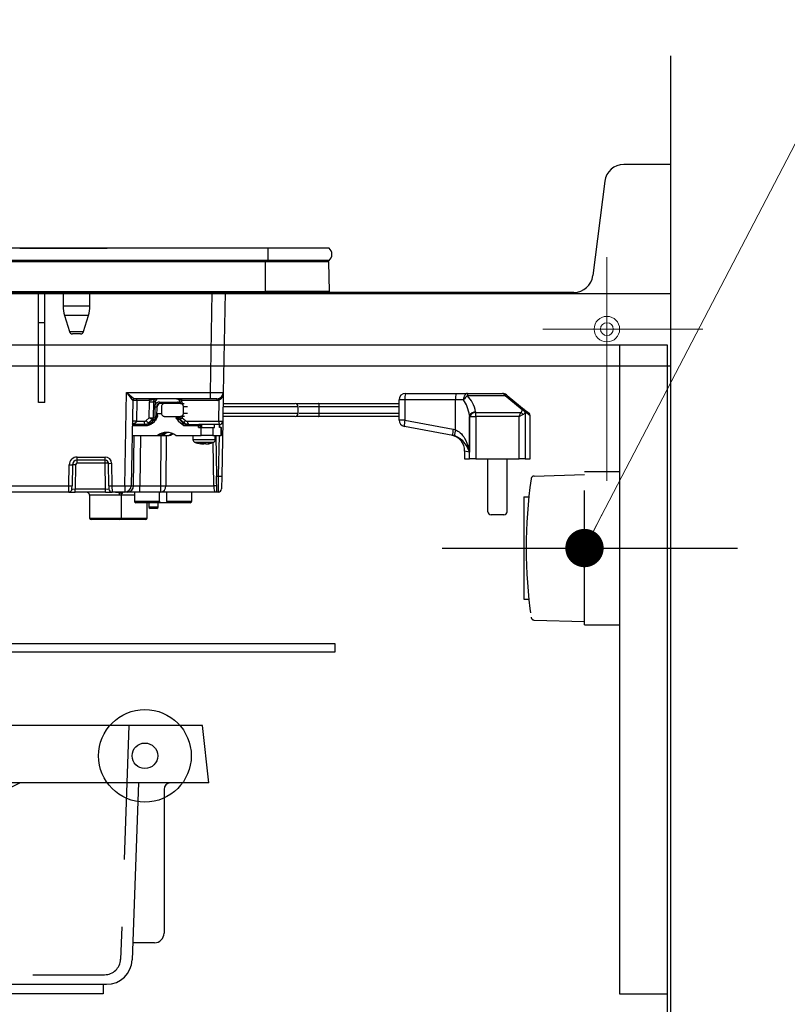
# Model space of a CAD drawing. Units: millimetres. Extents: x 210 to 8110, y 68 to 5608.
# Drawn here: x 4701 to 4941, y 1667 to 1975 of the extents above; entities that cross this region are included whole.
import ezdxf

# ---------------------------------------------------------------- set-up
doc = ezdxf.new("R2010")
doc.units = ezdxf.units.MM
doc.header["$LTSCALE"] = 5
doc.linetypes.add('DASHDOT', pattern=[50.5, 30, -9, 2.5, -9])
doc.linetypes.add('HIDDEN', pattern=[12.6, 8.4, -4.2])
for name, color, linetype, lineweight in [('キャビ', 134, 'Continuous', 9), ('トップ', 14, 'Continuous', 9), ('建築', 136, 'Continuous', 9), ('抽斗', 21, 'Continuous', 9), ('熱源', 214, 'Continuous', 9), ('電源', 56, 'Continuous', 9)]:
    doc.layers.add(name, color=color, linetype=linetype, lineweight=lineweight)
doc.styles.get("Standard").update_dxf_attribs({"font": 'txt', "bigfont": 'bigfont'})
doc.styles.add('ＭＳ ゴシック', font='txt')
doc.dimstyles.get("Standard").update_dxf_attribs({"dimtxt": 0.18, "dimasz": 0.18, "dimexe": 0.18, "dimexo": 0.0625, "dimgap": 0.09, "dimtad": 0, "dimtih": 1, "dimtoh": 1, "dimdec": 4, "dimzin": 0, "dimdsep": 46, "dimtxsty": 'Standard', "dimcen": 0.09, "dimadec": 0, "dimazin": 0, "dimtfac": 1, "dimtdec": 4, "dimtofl": 0, "dimtmove": 0, "dimatfit": 3, "dimfxl": 1, "dimtolj": 1, "dimtzin": 0, "dimarcsym": 0})

# ---------------------------------------------------------------- blocks, each defined once
blk = doc.blocks.new('*G28')
at = {"layer": 'キャビ', "color": 134, "linetype": 'Continuous', "lineweight": 30}
for p, q in [((4799.42, 1780), (4449.42, 1780)), ((4449.42, 1780), (4449.42, 1777.5)), ((4799.42, 1777.5), (4799.42, 1780)), ((4449.42, 1777.5), (4799.42, 1777.5))]:
    blk.add_line(p, q, dxfattribs=at)
blk = doc.blocks.new('*G29')
at = {"layer": '抽斗', "color": 21, "linetype": 'Continuous', "lineweight": 30}
for p, q in [((4757.92, 1754.5), (4429.92, 1754.5)), ((4429.92, 1686.5), (4429.92, 1754.5)), ((4759.92, 1736.5), (4757.92, 1754.5)), ((4759.92, 1736.5), (4429.92, 1736.5)), ((4454.42, 1735.5), (4454.42, 1736.5)), ((4460.42, 1735.5), (4454.42, 1735.5)), ((4460.42, 1736.5), (4460.42, 1735.5)), ((4676.92, 1733.5), (4676.92, 1736.5)), ((4700.92, 1736.5), (4694.92, 1733.5)), ((4737.92, 1736.5), (4735.94, 1681.21)), ((4745.92, 1734.5), (4745.92, 1689.5)), ((4694.92, 1733.5), (4676.92, 1733.5)), ((4450.92, 1686.5), (4429.92, 1686.5)), ((4444.92, 1686), (4444.92, 1681.5)), ((4742.92, 1686.5), (4736.13, 1686.5)), ((4452.92, 1673.5), (4727.95, 1673.5)), ((4453.92, 1670.5), (4453.92, 1673.5)), ((4726.92, 1673.5), (4726.92, 1670.5)), ((4726.92, 1670.5), (4453.92, 1670.5))]:
    blk.add_line(p, q, dxfattribs=at)
at = {"layer": '抽斗', "color": 21, "linetype": 'HIDDEN', "lineweight": 30}
for p, q in [((4440.92, 1688.5), (4440.92, 1754.5)), ((4441.23, 1754.5), (4444.92, 1686.5)), ((4443.92, 1754.5), (4447.9, 1681.23)), ((4443.92, 1754.5), (4443.92, 1688.5)), ((4734.92, 1754.5), (4732.31, 1681.32)), ((4440.92, 1745.5), (4429.92, 1745.5)), ((4429.92, 1742.5), (4440.92, 1742.5)), ((4440.92, 1733.5), (4429.92, 1733.5)), ((4440.92, 1700.5), (4429.92, 1700.5)), ((4429.92, 1697.5), (4440.92, 1697.5)), ((4440.92, 1691.5), (4429.92, 1691.5)), ((4447.5, 1688.5), (4429.92, 1688.5)), ((4452.89, 1676.5), (4727.31, 1676.5))]:
    blk.add_line(p, q, dxfattribs=at)
at = {"layer": '抽斗', "color": 21, "linetype": 'DASHDOT', "lineweight": 30}
for p, q in [((4416.92, 1739.5), (4456.92, 1739.5)), ((4416.92, 1694.5), (4456.92, 1694.5))]:
    blk.add_line(p, q, dxfattribs=at)
at = {"layer": '抽斗', "color": 21, "linetype": 'Continuous', "lineweight": 30}
for radius in [14.5, 4]:
    blk.add_circle((4739.92, 1745), radius, dxfattribs=at)
for centre, radius, start, end in [((4747.92, 1734.5), 2, 90, 180), ((4742.92, 1689.5), 3, 270, 0), ((4444.42, 1686), 0.5, 0, 90), ((4452.92, 1681.5), 8, 180, 270), ((4727.95, 1681.5), 8, 270, 357.9546)]:
    blk.add_arc(centre, radius, start, end, dxfattribs=at)
at = {"layer": '抽斗', "color": 21, "linetype": 'HIDDEN', "lineweight": 30}
for centre, start, end in [((4452.89, 1681.5), 183.106, 270), ((4727.31, 1681.5), 270, 357.9546)]:
    blk.add_arc(centre, 5, start, end, dxfattribs=at)
blk = doc.blocks.new('*G32')
at = {"layer": '電源', "color": 56, "linetype": 'HIDDEN', "lineweight": 30}
for p, q in [((4861.67, 1832.52), (4877.42, 1833)), ((4877.42, 1786), (4877.42, 1834)), ((4877.42, 1834), (4888.42, 1834)), ((4858.42, 1826), (4860.02, 1826)), ((4858.42, 1826), (4858.42, 1794)), ((4858.42, 1794), (4860.02, 1794)), ((4861.67, 1787.48), (4877.42, 1787)), ((4877.42, 1786), (4888.42, 1786))]:
    blk.add_line(p, q, dxfattribs=at)
at = {"layer": '電源', "color": 56, "linetype": 'DASHDOT', "lineweight": 30}
blk.add_line((4832.92, 1810), (4925.31, 1810), dxfattribs=at)
at = {"layer": '電源', "color": 56, "linetype": 'HIDDEN', "lineweight": 30}
for centre, radius, start, end in [((5013.13, 1810), 153.94, 171.9308, 188.0692), ((4861.7, 1831.52), 1, 91.7357, 175.0784), ((4861.7, 1788.48), 1, 184.9216, 268.2643)]:
    blk.add_arc(centre, radius, start, end, dxfattribs=at)
blk = doc.blocks.new('*G31')
blk.add_blockref('*G32', (0, 0))
blk = doc.blocks.new('*G30')
blk.add_blockref('*G31', (0, 0))
blk = doc.blocks.new('_DOT')
at = {"color": 0}
blk.add_line((-0.5, 0), (-1, 0), dxfattribs=at)
at = {"color": 0, "const_width": 0.5}
blk.add_lwpolyline([(-0.25, 0, 1), (0.25, 0, 1)], format="xyb", close=True, dxfattribs=at)
blk = doc.blocks.new('*G33')
at = {"layer": '電源', "color": 56, "linetype": 'Continuous', "lineweight": 9}
blk.add_lwpolyline([(4877.42, 1810), (5054.42, 2150), (5694.42, 2150)], dxfattribs=at)
at = {"layer": '電源', "color": 56, "linetype": 'Continuous', "lineweight": 9, "xscale": 12, "yscale": 12, "zscale": 12, "rotation": 242.4990450076361}
blk.add_blockref('_DOT', (4877.42, 1810), dxfattribs=at)
blk = doc.blocks.new('Dim6')
at = {"layer": '電源', "color": 56, "linetype": 'Continuous', "lineweight": 9}
for p, q in [((4943.98, 1810), (5164.42, 1810)), ((5144.42, 1040), (5144.42, 1810)), ((4924.42, 1040), (5164.42, 1040))]:
    blk.add_line(p, q, dxfattribs=at)
at = {"layer": '電源', "color": 56, "linetype": 'Continuous', "lineweight": 9, "xscale": 12, "yscale": 12, "zscale": 12}
for p, rotation in [((5144.42, 1810), 89.99999999999991), ((5144.42, 1040), 269.9999999999998)]:
    blk.add_blockref('_DOT', p, dxfattribs=dict(at, rotation=rotation))
at = {"layer": '電源', "color": 56, "linetype": 'Continuous', "lineweight": 9, "insert": (5144.42, 1425), "char_height": 70, "width": 900, "attachment_point": 8, "rotation": 90, "style": 'ＭＳ ゴシック'}
blk.add_mtext('770', dxfattribs=at)
blk = doc.blocks.new('*G73')
at = {"layer": '熱源', "color": 214, "linetype": 'Continuous', "lineweight": 30}
for p, q in [((4778.42, 1903.8), (4465.42, 1903.8)), ((4700.83, 1903.81), (4702.33, 1903.81)), ((4700.83, 1903.81), (4700.83, 1903.8)), ((4702.33, 1903.8), (4702.33, 1903.81)), ((4702.46, 1903.81), (4702.81, 1903.81)), ((4702.46, 1903.81), (4702.46, 1903.8)), ((4702.81, 1903.81), (4728.12, 1903.81)), ((4702.81, 1903.81), (4702.81, 1903.8)), ((4728.12, 1903.8), (4728.12, 1903.81)), ((4797.55, 1903.8), (4778.42, 1903.8)), ((4778.42, 1903.8), (4778.42, 1900)), ((4778.42, 1900), (4465.42, 1900)), ((4777.67, 1899.51), (4466.17, 1899.51)), ((4777.67, 1899.51), (4777.67, 1900)), ((4797.43, 1899.51), (4777.67, 1899.51)), ((4777.67, 1890.3), (4777.67, 1899.51)), ((4797.55, 1900), (4778.42, 1900)), ((4797.61, 1890.3), (4797.43, 1899.51)), ((4466.17, 1890.3), (4777.67, 1890.3)), ((4777.67, 1890), (4466.17, 1890)), ((4706.62, 1880.5), (4706.62, 1890)), ((4708.62, 1880.5), (4708.62, 1890)), ((4714.32, 1890), (4714.32, 1885.69)), ((4722.72, 1885.69), (4722.72, 1890)), ((4760.44, 1858.67), (4760.99, 1890)), ((4764.99, 1890), (4764.44, 1858.67)), ((4777.67, 1890.3), (4777.67, 1890)), ((4797.61, 1890.3), (4777.67, 1890.3)), ((4797.27, 1890), (4777.67, 1890)), ((4722.72, 1885.69), (4714.32, 1885.69)), ((4722.28, 1882.77), (4714.76, 1882.77)), ((4714.76, 1882.77), (4716.3, 1877.71)), ((4720.74, 1877.71), (4722.28, 1882.77)), ((4706.62, 1855.5), (4706.62, 1880.5)), ((4708.62, 1880.5), (4706.62, 1880.5)), ((4708.62, 1855.5), (4708.62, 1880.5)), ((4716.3, 1877.71), (4720.74, 1877.71)), ((4719.78, 1877), (4717.26, 1877)), ((4733.64, 1829.46), (4734.15, 1858.67)), ((4734.15, 1858.67), (4760.44, 1858.67)), ((4760.44, 1856.7), (4760.44, 1858.67)), ((4764.44, 1858.67), (4764.28, 1849.68)), ((4821.44, 1858.37), (4837.28, 1858.37)), ((4837.28, 1858.37), (4840.79, 1858.37)), ((4840.79, 1858.37), (4851.73, 1858.37)), ((4840.79, 1858.37), (4840.79, 1857.59)), ((4852.56, 1857.59), (4852.36, 1857.92)), ((4852.99, 1857.92), (4853.19, 1857.76)), ((4853.19, 1857.76), (4858.57, 1853.39)), ((4708.62, 1855.5), (4706.62, 1855.5)), ((4736.11, 1856.21), (4735.64, 1829.46)), ((4760.44, 1856.7), (4736.61, 1856.7)), ((4737.37, 1856.21), (4737.26, 1849.68)), ((4741.41, 1856.21), (4737.37, 1856.21)), ((4741.29, 1850.77), (4741.35, 1855.72)), ((4742.57, 1855.72), (4742.51, 1850.73)), ((4743.17, 1855.72), (4742.57, 1855.72)), ((4743.17, 1855.72), (4743.16, 1854.87)), ((4743.16, 1854.22), (4743.16, 1854.87)), ((4744.45, 1855.69), (4750.13, 1855.69)), ((4745.99, 1855.2), (4744.58, 1855.2)), ((4751.06, 1855.2), (4745.99, 1855.2)), ((4750.78, 1855.71), (4750.79, 1855.2)), ((4751.06, 1855.2), (4752.25, 1855.2)), ((4762.57, 1856.21), (4751.45, 1856.21)), ((4751.52, 1855.72), (4751.54, 1855.2)), ((4762.44, 1856.7), (4760.44, 1856.7)), ((4763.03, 1849.68), (4763.14, 1856.27)), ((4777.07, 1855.2), (4777.07, 1855.2)), ((4794.26, 1855.2), (4819.44, 1855.2)), ((4821.25, 1856.37), (4819.44, 1856.37)), ((4819.44, 1850.03), (4819.44, 1856.37)), ((4837.09, 1856.37), (4821.25, 1856.37)), ((4821.25, 1856.37), (4821.25, 1850.03)), ((4837.09, 1847.01), (4837.09, 1856.37)), ((4839.6, 1856.37), (4837.09, 1856.37)), ((4852.56, 1857.59), (4840.79, 1857.59)), ((4857.94, 1853.22), (4852.56, 1857.59)), ((4743.12, 1851.3), (4743.16, 1854.22)), ((4743.62, 1854.22), (4743.58, 1851.3)), ((4743.8, 1854.22), (4743.62, 1854.22)), ((4743.91, 1852.1), (4745.11, 1852.1)), ((4743.91, 1851.5), (4743.91, 1852.1)), ((4745.09, 1854.2), (4745.09, 1852.2)), ((4753.22, 1854.2), (4751.97, 1854.2)), ((4751.97, 1852.2), (4751.97, 1854.2)), ((4751.97, 1852.2), (4753.23, 1852.2)), ((4787.87, 1852.2), (4787.87, 1854.2)), ((4819.44, 1854.2), (4794.44, 1854.2)), ((4794.44, 1852.2), (4794.44, 1854.2)), ((4794.44, 1852.2), (4819.44, 1852.2)), ((4843.43, 1852.41), (4857.55, 1852.41)), ((4843.43, 1851.19), (4843.43, 1852.41)), ((4856.94, 1851.19), (4857.55, 1852.41)), ((4856.94, 1851.19), (4858.16, 1851.8)), ((4858.57, 1853.39), (4860.07, 1852.17)), ((4858.87, 1852.48), (4858.87, 1837.87)), ((4860.44, 1851.39), (4858.9, 1852.62)), ((4740.2, 1848.7), (4735.98, 1848.7)), ((4737.26, 1849.68), (4739.68, 1849.68)), ((4740.55, 1848.7), (4740.2, 1848.7)), ((4740.3, 1849.91), (4741.29, 1850.77)), ((4742.34, 1850.17), (4741.17, 1849.16)), ((4741.17, 1849.16), (4741.75, 1849.16)), ((4743.69, 1850.85), (4742.07, 1849.42)), ((4742.27, 1849.04), (4742.94, 1849.63)), ((4742.92, 1850.17), (4742.34, 1850.17)), ((4742.51, 1850.73), (4743.13, 1850.73)), ((4745.99, 1851.2), (4751.06, 1851.2)), ((4750.32, 1850.85), (4749.98, 1850.85)), ((4749.98, 1850.85), (4751.59, 1849.42)), ((4752.09, 1848.2), (4750.47, 1849.63)), ((4750.59, 1850.7), (4750.89, 1850.7)), ((4750.88, 1851.2), (4750.89, 1850.72)), ((4752.27, 1851.2), (4751.06, 1851.2)), ((4751.07, 1850.18), (4752.24, 1849.17)), ((4751.59, 1849.42), (4751.87, 1849.42)), ((4751.62, 1851.2), (4751.63, 1850.77)), ((4751.63, 1850.77), (4752.63, 1849.91)), ((4752.27, 1849.16), (4752.24, 1849.17)), ((4753.25, 1849.68), (4763.03, 1849.68)), ((4753.47, 1848.7), (4756.79, 1848.7)), ((4756.79, 1848.7), (4756.82, 1848.7)), ((4763.28, 1848.7), (4756.82, 1848.7)), ((4761.69, 1847.7), (4761.69, 1848.7)), ((4763.25, 1847.7), (4763.25, 1848.7)), ((4763.28, 1848.7), (4763.35, 1848.7)), ((4763.35, 1847.7), (4763.35, 1848.7)), ((4764.28, 1849.68), (4763.98, 1832.48)), ((4777.07, 1851.2), (4777.07, 1851.2)), ((4819.44, 1851.2), (4794.26, 1851.2)), ((4821.25, 1850.03), (4819.44, 1850.03)), ((4821.25, 1850.03), (4836.37, 1847.18)), ((4841.45, 1851.44), (4841.45, 1840.05)), ((4841.5, 1851.19), (4843.43, 1851.19)), ((4841.5, 1837.87), (4841.5, 1851.19)), ((4856.94, 1851.19), (4843.43, 1851.19)), ((4843.43, 1851.19), (4843.43, 1837.87)), ((4856.94, 1837.87), (4856.94, 1851.19)), ((4860.44, 1837.87), (4860.44, 1851.39)), ((4740.07, 1848.2), (4735.97, 1848.2)), ((4756.66, 1848.2), (4752.09, 1848.2)), ((4756.66, 1848.2), (4757.27, 1848.2)), ((4756.66, 1847.7), (4756.66, 1848.2)), ((4756.66, 1847.7), (4757.53, 1847.7)), ((4757.68, 1848.2), (4757.27, 1848.2)), ((4757.27, 1848.2), (4757.27, 1847.7)), ((4757.53, 1847.7), (4761.2, 1847.7)), ((4757.53, 1845.2), (4757.53, 1847.7)), ((4757.68, 1847.7), (4757.68, 1848.2)), ((4761.2, 1847.7), (4761.69, 1847.7)), ((4761.2, 1847.7), (4761.2, 1845.2)), ((4763.79, 1847.7), (4763.25, 1847.7)), ((4763.79, 1847.7), (4763.89, 1847.7)), ((4763.79, 1845.2), (4763.79, 1847.7)), ((4763.89, 1845.2), (4763.89, 1847.7)), ((4836.19, 1845.22), (4821.07, 1848.06)), ((4836.37, 1847.18), (4837.09, 1847.01)), ((4735.92, 1845.2), (4743.81, 1845.2)), ((4736.36, 1829.46), (4736.57, 1845.2)), ((4738.5, 1845.2), (4738.29, 1829.46)), ((4743.81, 1845.2), (4744.25, 1845.2)), ((4744.25, 1845.2), (4745.12, 1845.2)), ((4744.91, 1829.46), (4745.04, 1845.2)), ((4745.12, 1845.2), (4745.54, 1845.2)), ((4745.54, 1845.2), (4747.51, 1845.2)), ((4746.62, 1845.2), (4746.49, 1829.46)), ((4747.95, 1845.2), (4747.51, 1845.2)), ((4749.61, 1845.2), (4757.53, 1845.2)), ((4754.94, 1845.2), (4754.94, 1843.99)), ((4756.46, 1842.77), (4757.43, 1842.59)), ((4757.15, 1842.79), (4757.62, 1842.57)), ((4757.62, 1842.57), (4757.45, 1842.57)), ((4761.2, 1845.2), (4757.53, 1845.2)), ((4757.87, 1842.57), (4758.31, 1842.57)), ((4758.56, 1842.57), (4758.1, 1842.79)), ((4758.31, 1842.57), (4758.54, 1842.67)), ((4759.01, 1842.57), (4758.56, 1842.57)), ((4759.25, 1842.57), (4759.42, 1842.57)), ((4759.44, 1842.58), (4760.41, 1842.8)), ((4761.2, 1845.2), (4763.79, 1845.2)), ((4761.47, 1829.46), (4761.23, 1843.06)), ((4761.94, 1843.99), (4761.94, 1845.2)), ((4762.09, 1845.2), (4762.31, 1832.5)), ((4762.98, 1832.5), (4763.21, 1845.2)), ((4763.89, 1845.2), (4763.79, 1845.2)), ((4836.71, 1845.09), (4836.19, 1845.22)), ((4841.45, 1840.05), (4839.94, 1840.36)), ((4839.94, 1840.36), (4839.94, 1837.87)), ((4718.73, 1837.5), (4718.73, 1838.48)), ((4718.73, 1838.48), (4727.5, 1838.48)), ((4718.73, 1836.52), (4718.73, 1837.5)), ((4727.5, 1837.5), (4718.73, 1837.5)), ((4727.5, 1836.52), (4718.73, 1836.52)), ((4727.5, 1837.5), (4727.5, 1838.48)), ((4727.5, 1836.52), (4727.5, 1837.5)), ((4727.64, 1828.48), (4727.5, 1836.52)), ((4728.62, 1829.46), (4728.5, 1836.52)), ((4729.5, 1836.52), (4729.62, 1829.46)), ((4839.94, 1837.87), (4841.5, 1837.87)), ((4843.43, 1837.87), (4841.5, 1837.87)), ((4843.43, 1837.87), (4856.94, 1837.87)), ((4847.19, 1821.37), (4847.19, 1837.87)), ((4853.19, 1821.37), (4853.19, 1837.87)), ((4858.87, 1837.87), (4856.94, 1837.87)), ((4858.87, 1837.87), (4860.44, 1837.87)), ((4716.12, 1829.46), (4716.23, 1836.03)), ((4717.23, 1836.03), (4717.12, 1829.46)), ((4718.23, 1836.03), (4718.1, 1828.48)), ((4762.4, 1827.5), (4762.31, 1832.5)), ((4762.31, 1832.5), (4762.98, 1832.5)), ((4762.91, 1827.5), (4762.98, 1832.5)), ((4762.98, 1832.5), (4763.98, 1832.48)), ((4763.98, 1832.48), (4763.91, 1828.48)), ((4652.62, 1829.46), (4716.12, 1829.46)), ((4716.1, 1827.5), (4652.62, 1827.5)), ((4716.1, 1827.5), (4716.12, 1829.46)), ((4716.1, 1827.5), (4718.1, 1827.5)), ((4717.1, 1828.48), (4717.12, 1829.46)), ((4718.1, 1828.48), (4727.64, 1828.48)), ((4718.1, 1827.5), (4718.1, 1828.48)), ((4727.64, 1827.5), (4718.1, 1827.5)), ((4727.64, 1827.5), (4727.64, 1828.48)), ((4727.64, 1827.5), (4729.64, 1827.5)), ((4728.62, 1829.46), (4728.64, 1828.48)), ((4729.62, 1829.46), (4729.64, 1827.5)), ((4729.62, 1829.46), (4733.64, 1829.46)), ((4733.64, 1827.5), (4729.64, 1827.5)), ((4733.05, 1827.36), (4733.16, 1827.5)), ((4733.05, 1827.36), (4733.16, 1827.5)), ((4733.64, 1829.46), (4733.64, 1827.5)), ((4734.43, 1827.5), (4733.64, 1827.5)), ((4738.29, 1827.5), (4734.43, 1827.5)), ((4735.64, 1829.46), (4736.36, 1829.46)), ((4736.62, 1827.5), (4736.62, 1824.7)), ((4738.29, 1829.46), (4744.91, 1829.46)), ((4738.29, 1827.5), (4738.29, 1829.46)), ((4744.91, 1827.5), (4738.29, 1827.5)), ((4744.91, 1827.5), (4744.91, 1829.46)), ((4761.91, 1827.5), (4744.91, 1827.5)), ((4746.49, 1829.46), (4761.47, 1829.46)), ((4746.78, 1824.69), (4746.75, 1827.5)), ((4754.57, 1824.69), (4754.62, 1827.5)), ((4762.91, 1827.5), (4762.4, 1827.5)), ((4731.79, 1826.5), (4722.62, 1826.5)), ((4722.62, 1826.5), (4722.62, 1819.4)), ((4736.62, 1826.5), (4732.56, 1826.5)), ((4732.61, 1826.5), (4732.58, 1826.51)), ((4732.62, 1819.4), (4732.62, 1826.51)), ((4736.62, 1824.7), (4744.5, 1824.7)), ((4743.99, 1824.2), (4737.12, 1824.2)), ((4740.62, 1819.4), (4740.62, 1824.2)), ((4741.12, 1824.2), (4741.12, 1822.9)), ((4747.3, 1824.2), (4743.99, 1824.2)), ((4744.12, 1822.9), (4744.12, 1824.2)), ((4746.78, 1824.69), (4754.57, 1824.69)), ((4754.07, 1824.2), (4747.3, 1824.2)), ((4741.12, 1822.9), (4744.12, 1822.9)), ((4743.62, 1822.4), (4741.62, 1822.4)), ((4722.62, 1819.4), (4732.62, 1819.4)), ((4732.12, 1818.9), (4723.12, 1818.9)), ((4740.12, 1818.9), (4732.12, 1818.9)), ((4732.62, 1819.4), (4740.62, 1819.4)), ((4852.19, 1820.37), (4848.19, 1820.37))]:
    blk.add_line(p, q, dxfattribs=at)
for points in [[(4840.79, 1858.37), (4840.56, 1858.33), (4840.33, 1858.22), (4840.13, 1858.03), (4839.95, 1857.78), (4839.8, 1857.48), (4839.69, 1857.14), (4839.62, 1856.76), (4839.6, 1856.37)], [(4853.19, 1857.76), (4853.14, 1857.79), (4853.08, 1857.8), (4853.01, 1857.8), (4852.93, 1857.79), (4852.84, 1857.76), (4852.75, 1857.72), (4852.66, 1857.66), (4852.56, 1857.59)], [(4858.57, 1853.39), (4858.52, 1853.42), (4858.45, 1853.44), (4858.38, 1853.44), (4858.3, 1853.42), (4858.22, 1853.39), (4858.13, 1853.35), (4858.03, 1853.29), (4857.94, 1853.22)], [(4742.07, 1849.42), (4742.07, 1849.41), (4742.06, 1849.39), (4742.07, 1849.36), (4742.09, 1849.31), (4742.12, 1849.25), (4742.16, 1849.19), (4742.22, 1849.12), (4742.27, 1849.04)], [(4743.7, 1850.85), (4743.77, 1850.92), (4743.82, 1850.98)], [(4752.24, 1849.17), (4752.23, 1849.18), (4752.22, 1849.22), (4752.23, 1849.29), (4752.27, 1849.38), (4752.33, 1849.49), (4752.42, 1849.62), (4752.52, 1849.77), (4752.63, 1849.91)], [(4746.33, 1846.13), (4745.86, 1845.84), (4745.12, 1845.2)], [(4745.54, 1845.2), (4746.27, 1845.84), (4746.86, 1846.19)], [(4748.56, 1845.82), (4748.17, 1845.63), (4747.51, 1845.2)], [(4748.78, 1845.72), (4748.61, 1845.63), (4747.95, 1845.2)], [(4757.62, 1842.6), (4757.73, 1842.58), (4757.87, 1842.57)], [(4732.04, 1827.22), (4732.2, 1827.36), (4732.33, 1827.5)], [(4732.91, 1827.22), (4733.05, 1827.36), (4733.05, 1827.36)]]:
    blk.add_lwpolyline(points, dxfattribs=at)
for centre, radius, start, end in [((4795.92, 1901.9), 2.5, 310.5893, 49.4107), ((4796.93, 1899.5), 0.5, 1.1458, 90), ((4797.27, 1890.3), 0.3, 270, 0), ((4724.32, 1885.69), 10, 180, 196.9908), ((4712.72, 1885.69), 10, 343.0092, 0), ((4717.26, 1878), 1, 196.9908, 270), ((4719.78, 1878), 1, 270, 343.0092), ((4762.44, 1858.7), 2, 270, 359), ((4821.44, 1856.37), 2, 90, 180), ((4826.73, 1856.87), 5.5, 164.12, 185.1718), ((4842.57, 1856.87), 5.5, 164.12, 185.1718), ((4851.73, 1856.37), 2, 50.9061, 90), ((4852.67, 1857.43), 0.589, 57.6218, 122.3782), ((4736.61, 1856.2), 0.5, 90, 179), ((4736.61, 1856.2), 0.5, 90.0041, 178.9873), ((4736.8, 1856.32), 0.581, 348.8058, 40.7047), ((4740.85, 1856.32), 0.581, 348.8058, 40.7047), ((4741.96, 1879.66), 23.95, 268.5352, 271.4648), ((4745.02, 1855.58), 0.581, 168.8058, 220.7047), ((4750.7, 1855.58), 0.581, 168.8058, 220.7047), ((4751.08, 1870.67), 14.96, 268.8827, 271.7207), ((4750.88, 1856.32), 0.581, 348.8058, 40.7047), ((4762, 1856.32), 0.581, 348.8058, 40.7047), ((4762.57, 1858.71), 2.5, 270, 283.1782), ((4762.52, 1856.26), 0.623, 1.4595, 52.4972), ((4786.88, 1854.2), 1, 0.8346, 90.0205), ((4843.04, 1854.2), 4.06, 123.5815, 147.7902), ((4743.34, 1863.49), 9.28, 268.8498, 271.6999), ((4786.88, 1852.2), 1, 269.9795, 0.8347), ((4843.48, 1850.36), 2.31, 92.6319, 151.9354), ((4843.55, 1850.09), 2.32, 92.8516, 151.7848), ((4856.48, 1850.72), 2, 32.5572, 57.4428), ((4857.85, 1851.94), 1.16, 28.2152, 87.1484), ((4857.88, 1852.07), 1.16, 28.1388, 87.2601), ((4857.98, 1852.68), 0.926, 356.1265, 50.4245), ((4859.44, 1851.39), 1, 7.3137, 50.9061), ((4736.63, 1834.86), 14.84, 87.5692, 92.4308), ((4740.82, 1849.46), 1.16, 168.8058, 220.7047), ((4740.65, 1848.32), 0.592, 139.6093, 191.3691), ((4740.2, 1851.54), 2.84, 270.1358, 311.7752), ((4742.05, 1851.08), 2.11, 213.559, 245.3193), ((4741.92, 1872.97), 22.25, 268.639, 271.5339), ((4741.49, 1850.74), 1.02, 326.1547, 359.1113), ((4742.34, 1850.14), 0.0292, 90.0166, 91.7888), ((4743.31, 1860.57), 9.28, 268.8498, 271.6999), ((4750.64, 1851.6), 0.999, 203.3827, 228.3108), ((4751.17, 1862.91), 12.19, 268.6864, 271.7099), ((4751.89, 1850.74), 1, 181.2247, 213.8764), ((4753.48, 1851.54), 2.84, 228.2248, 269.8642), ((4753.79, 1851.58), 2.89, 228.383, 243.0046), ((4754.39, 1849.46), 1.16, 168.8058, 220.7047), ((4757.24, 1848.32), 0.592, 139.6093, 191.3691), ((4756.78, 1848.21), 0.492, 359.0242, 88.9898), ((4764.16, 1849.46), 1.16, 168.8058, 220.7047), ((4763.66, 1864.51), 14.84, 267.5692, 272.4308), ((4763.28, 1849.7), 1, 270, 359), ((4821.44, 1850.03), 2, 180, 259.3378), ((4826.51, 1848.55), 5.46, 164.2824, 185.1023), ((4746.71, 1841.5), 4.7, 51.9648, 128.0352), ((4747.16, 1841.47), 4.73, 93.586, 127.9656), ((4841.63, 1845.7), 5.46, 164.2824, 185.1023), ((4842.39, 1844.95), 5.68, 158.7971, 178.6098), ((4755.94, 1843.99), 1, 179.6774, 249.3007), ((4758.22, 1848.95), 6.43, 277.0363, 286.6647), ((4758.64, 1848.95), 6.43, 277.0363, 286.6647), ((4760.94, 1843.99), 1, 291.5721, 0.1151), ((4834.94, 1840.36), 5, 359.4778, 79.3378), ((4718.73, 1835.98), 2.5, 90, 179), ((4718.73, 1836), 1.5, 90, 179), ((4718.73, 1836.02), 0.5, 90, 179), ((4727.5, 1836.48), 2, 1, 90), ((4727.5, 1836.5), 1, 1, 90), ((4728, 1822.19), 14.34, 88.0016, 91.9984), ((4729, 1850.84), 14.34, 268.0016, 271.9984), ((4716.73, 1850.35), 14.34, 268.0016, 271.9984), ((4717.73, 1821.7), 14.34, 88.0016, 91.9984), ((4716.1, 1828.5), 1, 270, 359), ((4716.62, 1843.79), 14.34, 268.0016, 271.9984), ((4721.62, 1826.5), 1, 0, 90), ((4729.12, 1843.79), 14.34, 268.0016, 271.9984), ((4729.64, 1828.5), 1, 181, 270), ((4732.89, 1826.51), 1.1, 140.3844, 180.7212), ((4733.64, 1829.5), 2, 270, 359), ((4734.64, 1858.12), 28.67, 268.0016, 271.9984), ((4734.39, 1829.46), 1.97, 270.9872, 359.999), ((4744.67, 1829.3), 1.82, 277.3282, 5.064), ((4745.7, 1906.66), 77.2, 269.4136, 270.5864), ((4761.92, 1824.75), 4.74, 84.5782, 95.4218), ((4761.91, 1827), 0.5, 88.7315, 90.0311), ((4762.91, 1828.5), 1, 270, 359), ((4737.12, 1824.7), 0.5, 180, 270), ((4754.07, 1824.7), 0.5, 270, 359), ((4741.62, 1822.9), 0.5, 180, 270), ((4743.62, 1822.9), 0.5, 270, 0), ((4848.19, 1821.37), 1, 180, 270), ((4852.19, 1821.37), 1, 270, 0), ((4723.12, 1819.4), 0.5, 180, 270), ((4732.12, 1819.4), 0.5, 270, 0), ((4740.12, 1819.4), 0.5, 270, 0)]:
    blk.add_arc(centre, radius, start, end, dxfattribs=at)
for centre, major_axis, ratio, start_param, end_param in [((4734.15, 1858.7), (2.46, -2), 0.008545, -1.56384, -0.010497), ((4734.15, 1858.7), (1.96, -2.49), 0.006807, -1.562131, -0.008788), ((4760.44, 1858.7), (4, -0.03), 0.008724, -1.570568, -0.000076), ((4851.73, 1856.37), (0, -2), 0.5, 2.459276, 3.141593), ((4737.11, 1856.2), (1, -0.01), 0.011368, 1.309295, 3.141493), ((4734.11, 1856.2), (2, 0.01), 0.00436, -0.000095, 0.017054), ((4743.28, 1855.68), (0.13, -2), 0.965633, -1.901778, -1.653008), ((4743.54, 1855.7), (0.132, -0.992), 0.964769, 3.014289, 4.567632), ((4744.45, 1854.19), (0.1, -1.5), 0.965633, 3.076834, 4.179301), ((4744.14, 1855.7), (0.067, -0.998), 0.965633, 3.076834, 4.630177), ((4744.58, 1854.2), (0.1, -0.995), 0.96527, 3.045159, 4.598502), ((4744.77, 1854.2), (-0.1, -0.995), 0.96527, -3.045159, -1.491816), ((4750.14, 1854.19), (0.1, -1.5), 0.965633, 2.609827, 3.076834), ((4749.59, 1855.68), (0.13, -2), 0.965633, 1.523491, 1.77226), ((4836.62, 1849.06), (0, -9.1), 0.549451, 1.835854, 2.503972), ((4836.62, 1850.28), (0, -9.1), 0.769231, 1.835854, 2.503972), ((4883.19, 1866.71), (0, -53.63), 0.769231, -7.588924, -7.584049), ((4856.94, 1853.44), (0, -1.3), 0.769231, 0.655696, 1.300864), ((4817.19, 1867.74), (0, -54.93), 0.769231, 1.300864, 1.303343), ((4856.94, 1852.83), (2, 0), 0.65, -0.915101, -0.269933), ((4817.19, 1867.13), (0, -54.93), 0.787437, 1.300864, 1.303343), ((4735, 1849.7), (2.26, 0), 0.442709, -1.119845, -0.017453), ((4739.67, 1850.68), (0.067, -0.998), 0.965633, -0.064759, 0.629979), ((4739.93, 1850.7), (0.07, -2), 0.965852, -0.032523, 0.662215), ((4741.55, 1850.79), (0.993, -0.461), 0.116538, -1.779989, -1.677332), ((4742.13, 1851.32), (0.07, -1.5), 0.965795, 1.022756, 1.510029), ((4750.6, 1849.63), (0.63, -1.22), 0.083806, 3.09792, 4.668716), ((4750.02, 1851.2), (0.575, -0.496), 0.112145, -0.92627, -0.129428), ((4752.22, 1848.2), (0.64, -1.22), 0.083205, 3.097992, 4.668788), ((4751.89, 1850.79), (0.989, 0.467), 0.088741, -4.489888, -4.38723), ((4752.22, 1848.2), (1.26, 0.5), 0.035387, 0.089092, 1.659889), ((4753.5, 1850.7), (0.07, -2), 0.965852, -0.727261, -0.032523), ((4753.24, 1850.68), (0.067, -0.998), 0.965633, -0.759497, -0.064759), ((4883.19, 1865.49), (0, -53.63), 0.806527, -7.588924, -7.584049), ((4718.1, 1828.5), (1, 0.02), 0.017429, 3.140984, 4.711476), ((4727.64, 1828.5), (1, -0.02), 0.017429, -1.569883, 0.000609), ((4738.29, 1829.5), (2, 0.03), 0.017438, -2.880261, -1.571497), ((4740.62, 1770.21), (0, -229.16), 0.017455, -4.472308, -4.459709), ((4761.86, 1829.5), (0.05, -2), 0.197457, -1.557826, -0.004483)]:
    blk.add_ellipse(centre, major_axis=major_axis, ratio=ratio, start_param=start_param, end_param=end_param, dxfattribs=at)
for points, knots in [([(4764.44, 1858.67), (4764.44, 1858.66), (4764.44, 1858.4), (4764.37, 1857.88), (4764.13, 1857.21), (4763.8, 1856.72), (4763.47, 1856.42), (4763.25, 1856.32), (4763.14, 1856.27)], [0, 0, 0, 0, 0.003281, 0.286135, 0.568738, 0.761539, 0.884763, 1, 1, 1, 1]), ([(4743.53, 1856.7), (4743.53, 1856.7), (4743.42, 1856.7), (4743.2, 1856.68), (4742.77, 1856.57), (4742.33, 1856.39), (4741.82, 1856.27), (4741.55, 1856.23), (4741.41, 1856.21)], [0, 0, 0, 0, 0.002912, 0.153612, 0.294782, 0.626085, 0.819771, 1, 1, 1, 1]), ([(4745.99, 1855.2), (4745.89, 1855.19), (4745.68, 1855.16), (4745.4, 1854.98), (4745.2, 1854.71), (4745.11, 1854.43), (4745.1, 1854.26), (4745.09, 1854.2)], [0, 0, 0, 0, 0.22719, 0.454547, 0.676806, 0.889453, 1, 1, 1, 1]), ([(4749.83, 1856.7), (4749.9, 1856.7), (4750.08, 1856.69), (4750.36, 1856.56), (4750.62, 1856.29), (4750.76, 1855.99), (4750.78, 1855.79), (4750.78, 1855.71)], [0, 0, 0, 0, 0.131433, 0.394583, 0.619902, 0.856875, 1, 1, 1, 1]), ([(4751.45, 1856.21), (4751.33, 1856.23), (4751.07, 1856.27), (4750.68, 1856.39), (4750.39, 1856.57), (4750.08, 1856.68), (4749.93, 1856.7), (4749.84, 1856.7), (4749.84, 1856.7)], [0, 0, 0, 0, 0.180229, 0.373915, 0.705218, 0.846388, 0.997088, 1, 1, 1, 1]), ([(4751.97, 1854.2), (4751.96, 1854.31), (4751.94, 1854.52), (4751.79, 1854.82), (4751.58, 1855.04), (4751.32, 1855.18), (4751.14, 1855.19), (4751.06, 1855.2)], [0, 0, 0, 0, 0.201748, 0.403344, 0.60921, 0.824649, 1, 1, 1, 1]), ([(4764.38, 1855.2), (4765.59, 1855.2), (4769.07, 1855.2), (4773.65, 1855.2), (4777.73, 1855.2), (4780.51, 1855.2), (4782.92, 1855.2), (4784.87, 1855.2), (4786.2, 1855.2), (4786.87, 1855.2), (4786.81, 1855.2), (4786.8, 1855.2)], [0, 0, 0, 0, 0.111538, 0.319689, 0.42384, 0.527977, 0.633456, 0.738913, 0.846244, 0.953555, 1, 1, 1, 1]), ([(4787.16, 1855.2), (4788.28, 1855.2), (4790.54, 1855.2), (4793.02, 1855.2), (4794.26, 1855.2)], [0, 0, 0, 0, 0.496126, 1, 1, 1, 1]), ([(4794.44, 1854.2), (4794.44, 1854.31), (4794.43, 1854.53), (4794.4, 1854.83), (4794.36, 1855.06), (4794.31, 1855.18), (4794.28, 1855.2), (4794.27, 1855.2), (4794.26, 1855.2)], [0, 0, 0, 0, 0.210759, 0.42147, 0.633559, 0.848608, 0.99308, 1, 1, 1, 1]), ([(4743.91, 1851.5), (4743.88, 1851.32), (4743.84, 1850.96), (4743.57, 1850.49), (4743.33, 1850.15), (4743.12, 1849.86), (4743.01, 1849.72), (4742.94, 1849.63)], [0, 0, 0, 0, 0.249639, 0.498888, 0.749436, 0.842499, 1, 1, 1, 1]), ([(4745.09, 1852.2), (4745.1, 1852.09), (4745.12, 1851.87), (4745.27, 1851.58), (4745.48, 1851.36), (4745.74, 1851.22), (4745.91, 1851.21), (4745.99, 1851.2)], [0, 0, 0, 0, 0.203102, 0.406068, 0.612861, 0.82822, 1, 1, 1, 1]), ([(4751.06, 1851.2), (4751.17, 1851.21), (4751.38, 1851.24), (4751.66, 1851.42), (4751.86, 1851.69), (4751.95, 1851.97), (4751.96, 1852.14), (4751.97, 1852.2)], [0, 0, 0, 0, 0.2286842, 0.4575509, 0.6807375, 0.8931193, 1, 1, 1, 1]), ([(4764.33, 1852.2), (4764.36, 1852.2), (4765.83, 1852.2), (4769.73, 1852.2), (4774.58, 1852.2), (4778.67, 1852.2), (4781.47, 1852.2), (4783.89, 1852.2), (4785.85, 1852.2), (4787.19, 1852.2), (4787.87, 1852.2), (4787.81, 1852.2), (4787.79, 1852.2)], [0, 0, 0, 0, 0.002511, 0.136567, 0.338066, 0.439145, 0.54021, 0.642831, 0.745432, 0.850069, 0.954688, 1, 1, 1, 1]), ([(4787.79, 1854.2), (4787.81, 1854.2), (4787.87, 1854.2), (4787.2, 1854.2), (4785.86, 1854.2), (4783.89, 1854.2), (4781.47, 1854.2), (4778.67, 1854.2), (4774.58, 1854.2), (4769.65, 1854.2), (4765.88, 1854.2), (4764.36, 1854.2)], [0, 0, 0, 0, 0.045316, 0.149626, 0.254587, 0.357018, 0.459823, 0.560827, 0.661981, 0.863494, 1, 1, 1, 1]), ([(4794.44, 1854.2), (4794.44, 1854.2), (4793.26, 1854.2), (4791.08, 1854.2), (4789.07, 1854.2), (4788.14, 1854.2)], [0, 0, 0, 0, 0.000009, 0.536131, 1, 1, 1, 1]), ([(4788.14, 1852.2), (4789.07, 1852.2), (4791.07, 1852.2), (4793.26, 1852.2), (4794.44, 1852.2)], [0, 0, 0, 0, 0.459901, 1, 1, 1, 1]), ([(4794.26, 1851.2), (4794.27, 1851.2), (4794.28, 1851.2), (4794.31, 1851.22), (4794.36, 1851.34), (4794.4, 1851.57), (4794.43, 1851.87), (4794.44, 1852.09), (4794.44, 1852.2)], [0, 0, 0, 0, 0.00692, 0.151392, 0.366441, 0.57853, 0.789241, 1, 1, 1, 1]), ([(4742.34, 1850.17), (4742.32, 1850.17), (4742.27, 1850.18), (4742.12, 1850.25), (4741.9, 1850.38), (4741.65, 1850.56), (4741.48, 1850.67), (4741.39, 1850.72)], [0, 0, 0, 0, 0.124401, 0.352695, 0.58128, 0.7897, 1, 1, 1, 1]), ([(4742.94, 1849.63), (4743.1, 1849.93), (4743.31, 1850.32), (4743.57, 1850.72), (4743.65, 1850.82), (4743.68, 1850.85), (4743.69, 1850.85), (4743.7, 1850.85)], [0, 0, 0, 0, 0.63615, 0.862425, 0.937481, 0.969675, 1, 1, 1, 1]), ([(4743.13, 1850.73), (4743.13, 1850.62), (4743.13, 1850.47), (4743.1, 1850.35), (4743.09, 1850.32)], [0, 0, 0, 0, 0.724862, 1, 1, 1, 1]), ([(4743.13, 1850.73), (4743.13, 1850.75), (4743.12, 1850.93), (4743.12, 1851.13), (4743.12, 1851.3)], [0, 0, 0, 0, 0.1302418, 1, 1, 1, 1]), ([(4750.47, 1849.63), (4750.47, 1849.64), (4750.28, 1849.89), (4749.96, 1850.33), (4749.61, 1850.86), (4749.56, 1851.15), (4749.56, 1851.2)], [0, 0, 0, 0, 0.004333, 0.515859, 0.9216, 1, 1, 1, 1]), ([(4750.03, 1851.2), (4750.07, 1851.14), (4750.14, 1851), (4750.26, 1850.9), (4750.32, 1850.85)], [0, 0, 0, 0, 0.42967, 1, 1, 1, 1]), ([(4751.53, 1850.72), (4751.46, 1850.67), (4751.3, 1850.56), (4751.14, 1850.38), (4751.06, 1850.25), (4751.04, 1850.19), (4751.06, 1850.18), (4751.07, 1850.18)], [0, 0, 0, 0, 0.237739, 0.473353, 0.731763, 0.989845, 1, 1, 1, 1]), ([(4757.18, 1848.7), (4757.23, 1848.69), (4757.34, 1848.68), (4757.49, 1848.6), (4757.61, 1848.47), (4757.67, 1848.33), (4757.67, 1848.24), (4757.68, 1848.2)], [0, 0, 0, 0, 0.215044, 0.430034, 0.646224, 0.861908, 1, 1, 1, 1]), ([(4786.8, 1851.2), (4786.81, 1851.2), (4786.87, 1851.2), (4786.2, 1851.2), (4784.87, 1851.2), (4782.92, 1851.2), (4780.52, 1851.2), (4777.73, 1851.2), (4773.66, 1851.2), (4769.02, 1851.2), (4765.54, 1851.2), (4764.31, 1851.2)], [0, 0, 0, 0, 0.046304, 0.152968, 0.260298, 0.365256, 0.470596, 0.574348, 0.678254, 0.885775, 1, 1, 1, 1]), ([(4794.26, 1851.2), (4793.03, 1851.2), (4790.55, 1851.2), (4788.29, 1851.2), (4787.16, 1851.2)], [0, 0, 0, 0, 0.500131, 1, 1, 1, 1]), ([(4837.09, 1847.01), (4837.6, 1846.72), (4838.79, 1846.04), (4840.24, 1844.03), (4841.07, 1841.94), (4841.38, 1840.47), (4841.45, 1840.05), (4841.45, 1840.05)], [0, 0, 0, 0, 0.187786, 0.442994, 0.840511, 0.998202, 1, 1, 1, 1]), ([(4754.97, 1843.99), (4754.98, 1843.99), (4755, 1843.99), (4755.49, 1843.99), (4756.31, 1843.99), (4757.38, 1843.99), (4758.57, 1843.99), (4759.74, 1843.99), (4760.77, 1843.99), (4761.43, 1843.99), (4761.85, 1843.99), (4761.9, 1843.99), (4761.92, 1843.99)], [0, 0, 0, 0, 0.082258, 0.189608, 0.296958, 0.404308, 0.511658, 0.619008, 0.726358, 0.833708, 0.900896, 1, 1, 1, 1]), ([(4761.3, 1843.06), (4761.28, 1843.06), (4761.25, 1843.06), (4760.9, 1843.06), (4760.35, 1843.06), (4759.51, 1843.06), (4758.55, 1843.06), (4757.57, 1843.06), (4756.69, 1843.06), (4756.02, 1843.06), (4755.61, 1843.06), (4755.6, 1843.06), (4755.59, 1843.06)], [0, 0, 0, 0, 0.099077, 0.166266, 0.273615, 0.380965, 0.488314, 0.595664, 0.703013, 0.810363, 0.917713, 1, 1, 1, 1]), ([(4755.6, 1843.08), (4755.84, 1842.97), (4756.12, 1842.83), (4756.42, 1842.78), (4756.46, 1842.77)], [0, 0, 0, 0, 0.869594, 1, 1, 1, 1]), ([(4757.87, 1842.57), (4757.87, 1842.65), (4757.88, 1842.76), (4757.89, 1842.86), (4757.89, 1842.88)], [0, 0, 0, 0, 0.850332, 1, 1, 1, 1]), ([(4760.06, 1842.79), (4760.14, 1842.78), (4760.28, 1842.76), (4760.42, 1842.78), (4760.48, 1842.79)], [0, 0, 0, 0, 0.501776, 1, 1, 1, 1]), ([(4760.41, 1842.8), (4760.57, 1842.82), (4760.88, 1842.88), (4761.16, 1843.02), (4761.29, 1843.09)], [0, 0, 0, 0, 0.513874, 1, 1, 1, 1]), ([(4841.45, 1840.05), (4841.45, 1840.05), (4841.34, 1840.36), (4840.92, 1841.42), (4839.99, 1842.94), (4838.71, 1844.09), (4837.68, 1844.73), (4837.16, 1844.92), (4836.71, 1845.09)], [0, 0, 0, 0, 0.0017526, 0.16136, 0.5608963, 0.8141117, 0.8407954, 1, 1, 1, 1]), ([(4732.04, 1827.22), (4731.74, 1827.28), (4731.15, 1827.39), (4730.38, 1827.46), (4730, 1827.5)], [0, 0, 0, 0, 0.504454, 1, 1, 1, 1]), ([(4732.91, 1827.22), (4732.86, 1827.2), (4732.76, 1827.18), (4732.26, 1827.21), (4732.04, 1827.22)], [0, 0, 0, 0, 0.564097, 1, 1, 1, 1]), ([(4732.62, 1826.5), (4732.63, 1826.62), (4732.66, 1826.86), (4732.78, 1827.1), (4732.89, 1827.18), (4732.9, 1827.19)], [0, 0, 0, 0, 0.453838, 0.954546, 1, 1, 1, 1]), ([(4762.4, 1827.5), (4762.35, 1827.5), (4762.28, 1827.5), (4762.08, 1827.5), (4761.98, 1827.5), (4761.93, 1827.5), (4761.92, 1827.5), (4761.91, 1827.5), (4761.91, 1827.5), (4761.92, 1827.5), (4761.93, 1827.5), (4761.94, 1827.5)], [0, 0, 0, 0, 0.52731, 0.739401, 0.86055, 0.943768, 0.958462, 0.962806, 0.963205, 0.966059, 1, 1, 1, 1]), ([(4732.58, 1826.51), (4732.58, 1826.53), (4732.55, 1826.57), (4732.08, 1826.53), (4731.79, 1826.5)], [0, 0, 0, 0, 0.3894713, 1, 1, 1, 1]), ([(4744.5, 1824.7), (4744.5, 1824.64), (4744.49, 1824.54), (4744.4, 1824.39), (4744.28, 1824.28), (4744.13, 1824.21), (4744.03, 1824.2), (4743.99, 1824.2)], [0, 0, 0, 0, 0.206164, 0.412267, 0.620274, 0.833663, 1, 1, 1, 1]), ([(4747.3, 1824.2), (4747.24, 1824.21), (4747.12, 1824.22), (4746.96, 1824.31), (4746.85, 1824.44), (4746.79, 1824.58), (4746.79, 1824.66), (4746.78, 1824.69)], [0, 0, 0, 0, 0.226558, 0.453323, 0.674523, 0.888401, 1, 1, 1, 1])]:
    blk.add_open_spline(points, degree=3, knots=knots, dxfattribs=at)
for points in [[(4742.27, 1849.04), (4741.94, 1848.8), (4741.28, 1848.32), (4740.48, 1848.24), (4740.07, 1848.2)], [(4757.15, 1842.79), (4757.31, 1842.78), (4757.62, 1842.76), (4757.94, 1842.78), (4758.1, 1842.79)]]:
    blk.add_open_spline(points, degree=3, dxfattribs=at)

msp = doc.modelspace()

# ---------------------------------------------------------------- linework, layer by layer
at = {"layer": 'キャビ', "color": 134, "linetype": 'Continuous', "lineweight": 30}
for p, q in [((4904.419, 1889.5), (4433.919, 1889.5)), ((4904.419, 1040), (4904.419, 1889.5)), ((4903.419, 1873.5), (4433.919, 1873.5)), ((4888.419, 1873.5), (4888.419, 1670.5)), ((4903.419, 1160), (4903.419, 1873.5)), ((4888.419, 1670.5), (4903.419, 1670.5))]:
    msp.add_line(p, q, dxfattribs=at)
at = {"layer": 'トップ', "color": 14, "linetype": 'Continuous', "lineweight": 30}
for p, q in [((4904.419, 1930), (4889.716, 1930)), ((4904.419, 1867), (4904.419, 1930)), ((4883.762, 1924.744), (4880.076, 1895.256)), ((4874.122, 1890), (4431.419, 1890)), ((4431.419, 1867), (4904.419, 1867))]:
    msp.add_line(p, q, dxfattribs=at)
at = {"layer": 'トップ', "color": 14, "linetype": 'DASHDOT', "lineweight": 9}
for p, q in [((4884.419, 1901), (4884.419, 1831)), ((4864.419, 1878.5), (4914.419, 1878.5))]:
    msp.add_line(p, q, dxfattribs=at)
at = {"layer": 'トップ', "color": 14, "linetype": 'Continuous', "lineweight": 9}
for radius in [4, 2]:
    msp.add_circle((4884.419, 1878.5), radius, dxfattribs=at)
at = {"layer": 'トップ', "color": 14, "linetype": 'Continuous', "lineweight": 30}
for centre, start, end in [((4889.716, 1924), 90, 172.87498), ((4874.122, 1896), 270, 352.87498)]:
    msp.add_arc(centre, 6, start, end, dxfattribs=at)
at = {"layer": '建築', "color": 136, "linetype": 'HIDDEN', "lineweight": 30}
msp.add_line((4904.419, 1040), (4904.419, 3340), dxfattribs=at)

# ---------------------------------------------------------------- block references
for name in ['*G33', '*G73', '*G30', '*G28', '*G29']:
    msp.add_blockref(name, (0, 0))

# ---------------------------------------------------------------- dimensions: what is measured, and where the dimension line sits
at = {"layer": '電源', "color": 56, "linetype": 'Continuous', "lineweight": 9}
dim = msp.add_linear_dim(base=(5144.419, 1810), p1=(4904.419, 1040), p2=(4923.98, 1810), angle=90, dimstyle='Standard', override={"dimscale": 1, "dimtxt": 70, "dimasz": 12, "dimexe": 20, "dimexo": 20, "dimgap": 0, "dimtad": 1, "dimtih": 0, "dimtoh": 0, "dimdec": 2, "dimzin": 8, "dimtxsty": 'ＭＳ ゴシック', "dimblk1": 'DOT', "dimblk2": 'DOT', "dimsah": 1, "dimse1": 0, "dimse2": 0, "dimtix": 0, "dimtofl": 1, "dimtmove": 1, "dimatfit": 2, "dimtzin": 8}, dxfattribs=at)
dim.commit()
dim.dimension.update_dxf_attribs({"geometry": 'Dim6', "text_midpoint": (5144.419, 1425), "dimtype": 160})

doc.saveas('drawing.dxf')
